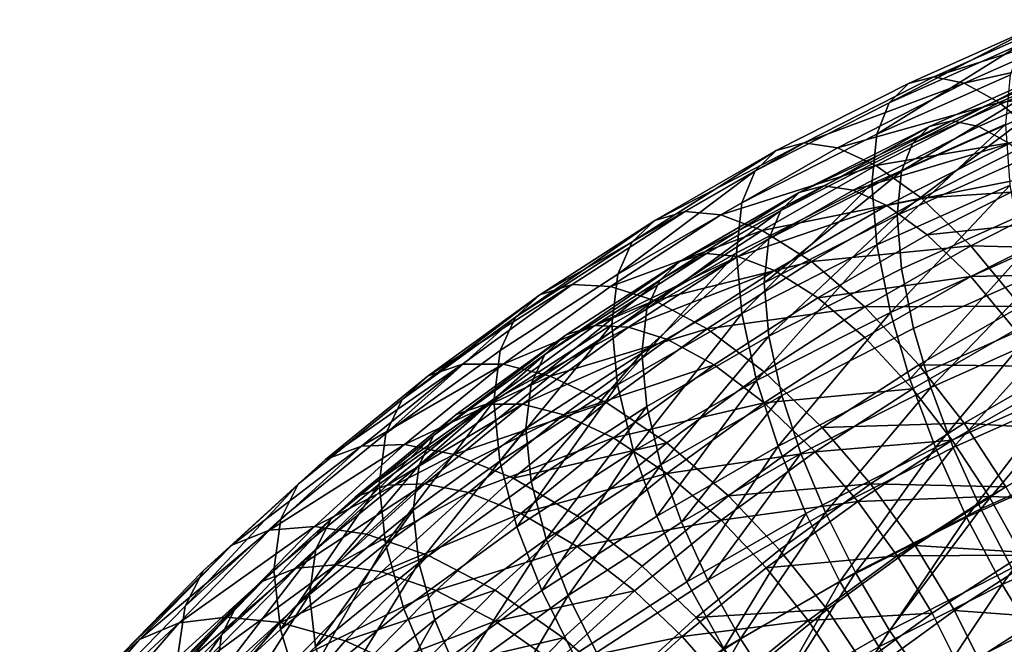
# Model space of a CAD drawing. Units: metres. Extents: x -8.8 to 2.4, y 0.2 to 5.1.
# Drawn here: x -1.5 to -1.4, y 1.2 to 1.2 of the extents above; entities that cross this region are included whole.
import ezdxf

# ---------------------------------------------------------------- set-up
doc = ezdxf.new("R2010")
doc.units = ezdxf.units.M
doc.linetypes.add('AUSGEZOGEN', pattern=[0])
doc.layers.add('Vorh. Geländer', color=254, linetype='AUSGEZOGEN', lineweight=13)

msp = doc.modelspace()

# ---------------------------------------------------------------- linework, layer by layer
at = {"layer": 'Vorh. Geländer', "color": 9, "linetype": 'AUSGEZOGEN', "lineweight": 25, "transparency": 33554687}
for points in [[(-1.40008, 1.203248, 1.065831), (-1.408251, 1.199602, 1.062772), (-1.409457, 1.198385, 1.067243)], [(-1.40008, 1.203248, 1.065831), (-1.409457, 1.198385, 1.067243), (-1.401174, 1.202081, 1.070344)], [(-1.39863, 1.203587, 1.061287), (-1.406652, 1.200008, 1.058284), (-1.408251, 1.199602, 1.062772), (-1.40008, 1.203248, 1.065831)], [(-1.396908, 1.203105, 1.056944), (-1.406652, 1.200008, 1.058284), (-1.39863, 1.203587, 1.061287)], [(-1.396908, 1.203105, 1.056944), (-1.404752, 1.199605, 1.054007), (-1.406652, 1.200008, 1.058284)], [(-1.394923, 1.20181, 1.052819), (-1.404752, 1.199605, 1.054007), (-1.396908, 1.203105, 1.056944)], [(-1.401174, 1.202081, 1.070344), (-1.409457, 1.198385, 1.067243), (-1.410221, 1.196419, 1.071499)], [(-1.401174, 1.202081, 1.070344), (-1.410221, 1.196419, 1.071499), (-1.401866, 1.200146, 1.074626)], [(-1.394923, 1.20181, 1.052819), (-1.402563, 1.198402, 1.049959), (-1.404752, 1.199605, 1.054007)], [(-1.392551, 1.199513, 1.048786), (-1.402563, 1.198402, 1.049959), (-1.394923, 1.20181, 1.052819)], [(-1.397611, 1.200796, 1.061701), (-1.405527, 1.197264, 1.058738), (-1.406937, 1.196906, 1.062695), (-1.398889, 1.200497, 1.065708)], [(-1.396092, 1.200371, 1.057871), (-1.403852, 1.196909, 1.054966), (-1.405527, 1.197264, 1.058738), (-1.397611, 1.200796, 1.061701)], [(-1.398889, 1.200497, 1.065708), (-1.406937, 1.196906, 1.062695), (-1.408001, 1.195833, 1.066638)], [(-1.398889, 1.200497, 1.065708), (-1.408001, 1.195833, 1.066638), (-1.399853, 1.199468, 1.069688)], [(-1.394341, 1.19923, 1.054233), (-1.401921, 1.195847, 1.051395), (-1.403852, 1.196909, 1.054966), (-1.396092, 1.200371, 1.057871)], [(-1.408251, 1.199602, 1.062772), (-1.416522, 1.195399, 1.059245), (-1.417841, 1.194124, 1.063667), (-1.409457, 1.198385, 1.067243)], [(-1.406652, 1.200008, 1.058284), (-1.414772, 1.195882, 1.054822), (-1.416522, 1.195399, 1.059245), (-1.408251, 1.199602, 1.062772)], [(-1.404752, 1.199605, 1.054007), (-1.414772, 1.195882, 1.054822), (-1.406652, 1.200008, 1.058284)], [(-1.404752, 1.199605, 1.054007), (-1.412693, 1.19557, 1.050621), (-1.414772, 1.195882, 1.054822)], [(-1.402563, 1.198402, 1.049959), (-1.412693, 1.19557, 1.050621), (-1.404752, 1.199605, 1.054007)], [(-1.401866, 1.200146, 1.074626), (-1.410221, 1.196419, 1.071499), (-1.410532, 1.193304, 1.075991), (-1.402149, 1.197044, 1.079129)], [(-1.399853, 1.199468, 1.069688), (-1.408001, 1.195833, 1.066638), (-1.408674, 1.194099, 1.070391)], [(-1.399853, 1.199468, 1.069688), (-1.408674, 1.194099, 1.070391), (-1.400464, 1.197762, 1.073465)], [(-1.392551, 1.199513, 1.048786), (-1.399948, 1.196213, 1.046017), (-1.402563, 1.198402, 1.049959)], [(-1.409457, 1.198385, 1.067243), (-1.417841, 1.194124, 1.063667), (-1.418677, 1.192121, 1.067893), (-1.410221, 1.196419, 1.071499)], [(-1.402563, 1.198402, 1.049959), (-1.410297, 1.194471, 1.046661), (-1.412693, 1.19557, 1.050621)], [(-1.399948, 1.196213, 1.046017), (-1.410297, 1.194471, 1.046661), (-1.402563, 1.198402, 1.049959)], [(-1.400464, 1.197762, 1.073465), (-1.408674, 1.194099, 1.070391), (-1.408949, 1.191352, 1.074353)], [(-1.400464, 1.197762, 1.073465), (-1.408949, 1.191352, 1.074353), (-1.400713, 1.195026, 1.077436)], [(-1.405527, 1.197264, 1.058738), (-1.413541, 1.193192, 1.05532), (-1.415084, 1.192766, 1.059221)], [(-1.405527, 1.197264, 1.058738), (-1.415084, 1.192766, 1.059221), (-1.406937, 1.196906, 1.062695)], [(-1.403852, 1.196909, 1.054966), (-1.411708, 1.192917, 1.051616), (-1.413541, 1.193192, 1.05532), (-1.405527, 1.197264, 1.058738)], [(-1.406937, 1.196906, 1.062695), (-1.415084, 1.192766, 1.059221), (-1.416248, 1.191642, 1.063121)], [(-1.406937, 1.196906, 1.062695), (-1.416248, 1.191642, 1.063121), (-1.408001, 1.195833, 1.066638)], [(-1.401921, 1.195847, 1.051395), (-1.411708, 1.192917, 1.051616), (-1.403852, 1.196909, 1.054966)], [(-1.402149, 1.197044, 1.079129), (-1.410532, 1.193304, 1.075991), (-1.410232, 1.1895, 1.079773)], [(-1.402149, 1.197044, 1.079129), (-1.410232, 1.1895, 1.079773), (-1.401877, 1.193228, 1.082901)], [(-1.414772, 1.195882, 1.054822), (-1.42223, 1.19159, 1.051221), (-1.424118, 1.191028, 1.055578)], [(-1.414772, 1.195882, 1.054822), (-1.424118, 1.191028, 1.055578), (-1.416522, 1.195399, 1.059245)], [(-1.412693, 1.19557, 1.050621), (-1.419986, 1.191373, 1.0471), (-1.42223, 1.19159, 1.051221), (-1.414772, 1.195882, 1.054822)], [(-1.410221, 1.196419, 1.071499), (-1.418677, 1.192121, 1.067893), (-1.419018, 1.188991, 1.072372), (-1.410532, 1.193304, 1.075991)], [(-1.399948, 1.196213, 1.046017), (-1.407435, 1.192409, 1.042824), (-1.410297, 1.194471, 1.046661)], [(-1.397129, 1.193103, 1.042665), (-1.407435, 1.192409, 1.042824), (-1.399948, 1.196213, 1.046017)], [(-1.416522, 1.195399, 1.059245), (-1.424118, 1.191028, 1.055578), (-1.425542, 1.189693, 1.059949)], [(-1.416522, 1.195399, 1.059245), (-1.425542, 1.189693, 1.059949), (-1.417841, 1.194124, 1.063667)], [(-1.410297, 1.194471, 1.046661), (-1.419986, 1.191373, 1.0471), (-1.412693, 1.19557, 1.050621)], [(-1.408001, 1.195833, 1.066638), (-1.416248, 1.191642, 1.063121), (-1.416985, 1.189875, 1.066847), (-1.408674, 1.194099, 1.070391)], [(-1.401921, 1.195847, 1.051395), (-1.409595, 1.191948, 1.048123), (-1.411708, 1.192917, 1.051616)], [(-1.399615, 1.193918, 1.047919), (-1.409595, 1.191948, 1.048123), (-1.401921, 1.195847, 1.051395)], [(-1.400713, 1.195026, 1.077436), (-1.408949, 1.191352, 1.074353), (-1.408685, 1.187998, 1.077688), (-1.400473, 1.191661, 1.080762)], [(-1.417841, 1.194124, 1.063667), (-1.425542, 1.189693, 1.059949), (-1.426444, 1.187652, 1.064142)], [(-1.417841, 1.194124, 1.063667), (-1.426444, 1.187652, 1.064142), (-1.418677, 1.192121, 1.067893)], [(-1.410297, 1.194471, 1.046661), (-1.4174, 1.190384, 1.043231), (-1.419986, 1.191373, 1.0471)], [(-1.407435, 1.192409, 1.042824), (-1.4174, 1.190384, 1.043231), (-1.410297, 1.194471, 1.046661)], [(-1.408674, 1.194099, 1.070391), (-1.416985, 1.189875, 1.066847), (-1.417286, 1.187115, 1.070798)], [(-1.408674, 1.194099, 1.070391), (-1.417286, 1.187115, 1.070798), (-1.408949, 1.191352, 1.074353)], [(-1.399615, 1.193918, 1.047919), (-1.407071, 1.190129, 1.04474), (-1.409595, 1.191948, 1.048123)], [(-1.397129, 1.191174, 1.044963), (-1.407071, 1.190129, 1.04474), (-1.399615, 1.193918, 1.047919)], [(-1.413541, 1.193192, 1.05532), (-1.420901, 1.188956, 1.051767), (-1.422566, 1.18846, 1.055609)], [(-1.413541, 1.193192, 1.05532), (-1.422566, 1.18846, 1.055609), (-1.415084, 1.192766, 1.059221)], [(-1.411708, 1.192917, 1.051616), (-1.418923, 1.188765, 1.048132), (-1.420901, 1.188956, 1.051767), (-1.413541, 1.193192, 1.05532)], [(-1.410532, 1.193304, 1.075991), (-1.419018, 1.188991, 1.072372), (-1.41869, 1.185202, 1.076166)], [(-1.409595, 1.191948, 1.048123), (-1.418923, 1.188765, 1.048132), (-1.411708, 1.192917, 1.051616)], [(-1.410532, 1.193304, 1.075991), (-1.41869, 1.185202, 1.076166), (-1.410232, 1.1895, 1.079773)], [(-1.401877, 1.193228, 1.082901), (-1.410232, 1.1895, 1.079773), (-1.409381, 1.185265, 1.082689)], [(-1.401877, 1.193228, 1.082901), (-1.409381, 1.185265, 1.082689), (-1.401105, 1.188957, 1.085787)], [(-1.397129, 1.193103, 1.042665), (-1.40435, 1.189433, 1.039585), (-1.407435, 1.192409, 1.042824)], [(-1.394257, 1.189181, 1.040144), (-1.40435, 1.189433, 1.039585), (-1.397129, 1.193103, 1.042665)], [(-1.415084, 1.192766, 1.059221), (-1.422566, 1.18846, 1.055609), (-1.423822, 1.187283, 1.059464)], [(-1.415084, 1.192766, 1.059221), (-1.423822, 1.187283, 1.059464), (-1.416248, 1.191642, 1.063121)], [(-1.407435, 1.192409, 1.042824), (-1.414312, 1.188452, 1.039504), (-1.4174, 1.190384, 1.043231)], [(-1.40435, 1.189433, 1.039585), (-1.414312, 1.188452, 1.039504), (-1.407435, 1.192409, 1.042824)], [(-1.42223, 1.19159, 1.051221), (-1.42931, 1.18701, 1.047378), (-1.43133, 1.186362, 1.051663)], [(-1.42223, 1.19159, 1.051221), (-1.43133, 1.186362, 1.051663), (-1.424118, 1.191028, 1.055578)], [(-1.419986, 1.191373, 1.0471), (-1.42691, 1.186894, 1.043341), (-1.42931, 1.18701, 1.047378), (-1.42223, 1.19159, 1.051221)], [(-1.418677, 1.192121, 1.067893), (-1.426444, 1.187652, 1.064142), (-1.426812, 1.184507, 1.068609), (-1.419018, 1.188991, 1.072372)], [(-1.416248, 1.191642, 1.063121), (-1.423822, 1.187283, 1.059464), (-1.424618, 1.185483, 1.063162)], [(-1.416248, 1.191642, 1.063121), (-1.424618, 1.185483, 1.063162), (-1.416985, 1.189875, 1.066847)], [(-1.409595, 1.191948, 1.048123), (-1.416642, 1.187893, 1.04472), (-1.418923, 1.188765, 1.048132)], [(-1.407071, 1.190129, 1.04474), (-1.413918, 1.186188, 1.041433), (-1.416642, 1.187893, 1.04472), (-1.409595, 1.191948, 1.048123)], [(-1.400473, 1.191661, 1.080762), (-1.408685, 1.187998, 1.077688), (-1.407934, 1.184262, 1.08026), (-1.399793, 1.187894, 1.083307)], [(-1.424118, 1.191028, 1.055578), (-1.43133, 1.186362, 1.051663), (-1.432853, 1.184963, 1.05598)], [(-1.424118, 1.191028, 1.055578), (-1.432853, 1.184963, 1.05598), (-1.425542, 1.189693, 1.059949)], [(-1.4174, 1.190384, 1.043231), (-1.42691, 1.186894, 1.043341), (-1.419986, 1.191373, 1.0471)], [(-1.408949, 1.191352, 1.074353), (-1.417286, 1.187115, 1.070798), (-1.416996, 1.183774, 1.074144)], [(-1.408949, 1.191352, 1.074353), (-1.416996, 1.183774, 1.074144), (-1.408685, 1.187998, 1.077688)], [(-1.397129, 1.191174, 1.044963), (-1.40435, 1.187504, 1.041883), (-1.407071, 1.190129, 1.04474)], [(-1.394596, 1.187716, 1.04274), (-1.40435, 1.187504, 1.041883), (-1.397129, 1.191174, 1.044963)], [(-1.4174, 1.190384, 1.043231), (-1.424145, 1.186021, 1.03957), (-1.42691, 1.186894, 1.043341)], [(-1.414312, 1.188452, 1.039504), (-1.424145, 1.186021, 1.03957), (-1.4174, 1.190384, 1.043231)], [(-1.425542, 1.189693, 1.059949), (-1.432853, 1.184963, 1.05598), (-1.433818, 1.182882, 1.06014), (-1.426444, 1.187652, 1.064142)], [(-1.416985, 1.189875, 1.066847), (-1.424618, 1.185483, 1.063162), (-1.424942, 1.182709, 1.067101)], [(-1.416985, 1.189875, 1.066847), (-1.424942, 1.182709, 1.067101), (-1.417286, 1.187115, 1.070798)], [(-1.40435, 1.187504, 1.041883), (-1.413918, 1.186188, 1.041433), (-1.407071, 1.190129, 1.04474)], [(-1.410232, 1.1895, 1.079773), (-1.41869, 1.185202, 1.076166), (-1.417758, 1.181007, 1.079117)], [(-1.410232, 1.1895, 1.079773), (-1.417758, 1.181007, 1.079117), (-1.409381, 1.185265, 1.082689)], [(-1.40435, 1.189433, 1.039585), (-1.410982, 1.185617, 1.036383), (-1.414312, 1.188452, 1.039504)], [(-1.401207, 1.185649, 1.037181), (-1.410982, 1.185617, 1.036383), (-1.40435, 1.189433, 1.039585)], [(-1.394257, 1.189181, 1.040144), (-1.401207, 1.185649, 1.037181), (-1.40435, 1.189433, 1.039585)], [(-1.422566, 1.18846, 1.055609), (-1.42967, 1.183865, 1.051753), (-1.431014, 1.182631, 1.05556)], [(-1.422566, 1.18846, 1.055609), (-1.431014, 1.182631, 1.05556), (-1.423822, 1.187283, 1.059464)], [(-1.420901, 1.188956, 1.051767), (-1.427889, 1.184436, 1.047974), (-1.42967, 1.183865, 1.051753), (-1.422566, 1.18846, 1.055609)], [(-1.418923, 1.188765, 1.048132), (-1.427889, 1.184436, 1.047974), (-1.420901, 1.188956, 1.051767)], [(-1.418923, 1.188765, 1.048132), (-1.425773, 1.184334, 1.044414), (-1.427889, 1.184436, 1.047974)], [(-1.419018, 1.188991, 1.072372), (-1.426812, 1.184507, 1.068609), (-1.426458, 1.180732, 1.072416)], [(-1.419018, 1.188991, 1.072372), (-1.426458, 1.180732, 1.072416), (-1.41869, 1.185202, 1.076166)], [(-1.416642, 1.187893, 1.04472), (-1.425773, 1.184334, 1.044414), (-1.418923, 1.188765, 1.048132)], [(-1.401105, 1.188957, 1.085787), (-1.409381, 1.185265, 1.082689), (-1.408153, 1.181083, 1.084596)], [(-1.401105, 1.188957, 1.085787), (-1.408153, 1.181083, 1.084596), (-1.399991, 1.184725, 1.087652)], [(-1.416642, 1.187893, 1.04472), (-1.423334, 1.183564, 1.041089), (-1.425773, 1.184334, 1.044414)], [(-1.414312, 1.188452, 1.039504), (-1.42084, 1.184228, 1.03596), (-1.424145, 1.186021, 1.03957)], [(-1.413918, 1.186188, 1.041433), (-1.42042, 1.181983, 1.037904), (-1.423334, 1.183564, 1.041089), (-1.416642, 1.187893, 1.04472)], [(-1.410982, 1.185617, 1.036383), (-1.42084, 1.184228, 1.03596), (-1.414312, 1.188452, 1.039504)], [(-1.408685, 1.187998, 1.077688), (-1.416996, 1.183774, 1.074144), (-1.416175, 1.180074, 1.076746), (-1.407934, 1.184262, 1.08026)], [(-1.399793, 1.187894, 1.083307), (-1.407934, 1.184262, 1.08026), (-1.406851, 1.180575, 1.081942)], [(-1.399793, 1.187894, 1.083307), (-1.406851, 1.180575, 1.081942), (-1.398811, 1.184162, 1.084952)], [(-1.426444, 1.187652, 1.064142), (-1.433818, 1.182882, 1.06014), (-1.434212, 1.17972, 1.064592), (-1.426812, 1.184507, 1.068609)], [(-1.423822, 1.187283, 1.059464), (-1.431014, 1.182631, 1.05556), (-1.431865, 1.180795, 1.059228)], [(-1.423822, 1.187283, 1.059464), (-1.431865, 1.180795, 1.059228), (-1.424618, 1.185483, 1.063162)], [(-1.40435, 1.187504, 1.041883), (-1.410982, 1.183688, 1.038681), (-1.413918, 1.186188, 1.041433)], [(-1.401578, 1.184168, 1.039763), (-1.407991, 1.180478, 1.036667), (-1.410982, 1.183688, 1.038681), (-1.40435, 1.187504, 1.041883)], [(-1.394596, 1.187716, 1.04274), (-1.401578, 1.184168, 1.039763), (-1.40435, 1.187504, 1.041883)], [(-1.42931, 1.18701, 1.047378), (-1.436173, 1.182027, 1.043196), (-1.43832, 1.181286, 1.047403)], [(-1.42931, 1.18701, 1.047378), (-1.43832, 1.181286, 1.047403), (-1.43133, 1.186362, 1.051663)], [(-1.42691, 1.186894, 1.043341), (-1.433621, 1.182021, 1.039252), (-1.436173, 1.182027, 1.043196), (-1.42931, 1.18701, 1.047378)], [(-1.424145, 1.186021, 1.03957), (-1.433621, 1.182021, 1.039252), (-1.42691, 1.186894, 1.043341)], [(-1.417286, 1.187115, 1.070798), (-1.424942, 1.182709, 1.067101), (-1.42463, 1.179381, 1.070458), (-1.416996, 1.183774, 1.074144)], [(-1.43133, 1.186362, 1.051663), (-1.43832, 1.181286, 1.047403), (-1.43994, 1.179817, 1.051662)], [(-1.43133, 1.186362, 1.051663), (-1.43994, 1.179817, 1.051662), (-1.432853, 1.184963, 1.05598)], [(-1.424145, 1.186021, 1.03957), (-1.430681, 1.181275, 1.035588), (-1.433621, 1.182021, 1.039252)], [(-1.42084, 1.184228, 1.03596), (-1.430681, 1.181275, 1.035588), (-1.424145, 1.186021, 1.03957)], [(-1.410982, 1.183688, 1.038681), (-1.417279, 1.179615, 1.035263), (-1.42042, 1.181983, 1.037904), (-1.413918, 1.186188, 1.041433)], [(-1.424618, 1.185483, 1.063162), (-1.431865, 1.180795, 1.059228), (-1.432212, 1.178007, 1.063155), (-1.424942, 1.182709, 1.067101)], [(-1.410982, 1.185617, 1.036383), (-1.417279, 1.181543, 1.032965), (-1.42084, 1.184228, 1.03596)], [(-1.40759, 1.181976, 1.034099), (-1.41365, 1.178056, 1.030809), (-1.417279, 1.181543, 1.032965), (-1.410982, 1.185617, 1.036383)], [(-1.401207, 1.185649, 1.037181), (-1.40759, 1.181976, 1.034099), (-1.410982, 1.185617, 1.036383)], [(-1.398594, 1.181889, 1.035915), (-1.40759, 1.181976, 1.034099), (-1.401207, 1.185649, 1.037181)], [(-1.432853, 1.184963, 1.05598), (-1.43994, 1.179817, 1.051662), (-1.440966, 1.177691, 1.055785)], [(-1.432853, 1.184963, 1.05598), (-1.440966, 1.177691, 1.055785), (-1.433818, 1.182882, 1.06014)], [(-1.41869, 1.185202, 1.076166), (-1.426458, 1.180732, 1.072416), (-1.425452, 1.17658, 1.075401)], [(-1.41869, 1.185202, 1.076166), (-1.425452, 1.17658, 1.075401), (-1.417758, 1.181007, 1.079117)], [(-1.409381, 1.185265, 1.082689), (-1.417758, 1.181007, 1.079117), (-1.416414, 1.176885, 1.081073)], [(-1.409381, 1.185265, 1.082689), (-1.416414, 1.176885, 1.081073), (-1.408153, 1.181083, 1.084596)], [(-1.427889, 1.184436, 1.047974), (-1.434662, 1.179518, 1.043847), (-1.436556, 1.178865, 1.047557), (-1.42967, 1.183865, 1.051753)], [(-1.425773, 1.184334, 1.044414), (-1.434662, 1.179518, 1.043847), (-1.427889, 1.184436, 1.047974)], [(-1.425773, 1.184334, 1.044414), (-1.432412, 1.179513, 1.040368), (-1.434662, 1.179518, 1.043847)], [(-1.426812, 1.184507, 1.068609), (-1.434212, 1.17972, 1.064592), (-1.433833, 1.175961, 1.068412)], [(-1.426812, 1.184507, 1.068609), (-1.433833, 1.175961, 1.068412), (-1.426458, 1.180732, 1.072416)], [(-1.423334, 1.183564, 1.041089), (-1.432412, 1.179513, 1.040368), (-1.425773, 1.184334, 1.044414)], [(-1.42084, 1.184228, 1.03596), (-1.427168, 1.179633, 1.032104), (-1.430681, 1.181275, 1.035588)], [(-1.417279, 1.181543, 1.032965), (-1.423382, 1.177111, 1.029246), (-1.427168, 1.179633, 1.032104), (-1.42084, 1.184228, 1.03596)], [(-1.407934, 1.184262, 1.08026), (-1.416175, 1.180074, 1.076746), (-1.414989, 1.176439, 1.078471), (-1.406851, 1.180575, 1.081942)], [(-1.399991, 1.184725, 1.087652), (-1.408153, 1.181083, 1.084596), (-1.40656, 1.176806, 1.085706)], [(-1.399274, 1.180852, 1.038647), (-1.405504, 1.177267, 1.035639), (-1.407991, 1.180478, 1.036667), (-1.401578, 1.184168, 1.039763)], [(-1.398811, 1.184162, 1.084952), (-1.406851, 1.180575, 1.081942), (-1.405446, 1.176802, 1.082921)], [(-1.399991, 1.184725, 1.087652), (-1.40656, 1.176806, 1.085706), (-1.398547, 1.180381, 1.088706)], [(-1.398811, 1.184162, 1.084952), (-1.405446, 1.176802, 1.082921), (-1.397537, 1.180331, 1.085882)], [(-1.42967, 1.183865, 1.051753), (-1.436556, 1.178865, 1.047557), (-1.437984, 1.177569, 1.051313)], [(-1.42967, 1.183865, 1.051753), (-1.437984, 1.177569, 1.051313), (-1.431014, 1.182631, 1.05556)], [(-1.423334, 1.183564, 1.041089), (-1.429819, 1.178855, 1.037137), (-1.432412, 1.179513, 1.040368)], [(-1.42042, 1.181983, 1.037904), (-1.429819, 1.178855, 1.037137), (-1.423334, 1.183564, 1.041089)], [(-1.416996, 1.183774, 1.074144), (-1.42463, 1.179381, 1.070458), (-1.423743, 1.175719, 1.073091)], [(-1.416996, 1.183774, 1.074144), (-1.423743, 1.175719, 1.073091), (-1.416175, 1.180074, 1.076746)], [(-1.407991, 1.180478, 1.036667), (-1.417279, 1.179615, 1.035263), (-1.410982, 1.183688, 1.038681)], [(-1.433818, 1.182882, 1.06014), (-1.440966, 1.177691, 1.055785), (-1.441384, 1.174511, 1.060222), (-1.434212, 1.17972, 1.064592)], [(-1.431014, 1.182631, 1.05556), (-1.437984, 1.177569, 1.051313), (-1.438889, 1.175695, 1.054948)], [(-1.431014, 1.182631, 1.05556), (-1.438889, 1.175695, 1.054948), (-1.431865, 1.180795, 1.059228)], [(-1.424942, 1.182709, 1.067101), (-1.432212, 1.178007, 1.063155), (-1.431878, 1.174692, 1.066524)], [(-1.424942, 1.182709, 1.067101), (-1.431878, 1.174692, 1.066524), (-1.42463, 1.179381, 1.070458)], [(-1.436173, 1.182027, 1.043196), (-1.442482, 1.176888, 1.038885), (-1.444747, 1.176053, 1.043012)], [(-1.436173, 1.182027, 1.043196), (-1.444747, 1.176053, 1.043012), (-1.43832, 1.181286, 1.047403)], [(-1.433621, 1.182021, 1.039252), (-1.442482, 1.176888, 1.038885), (-1.436173, 1.182027, 1.043196)], [(-1.433621, 1.182021, 1.039252), (-1.439792, 1.176996, 1.035036), (-1.442482, 1.176888, 1.038885)], [(-1.430681, 1.181275, 1.035588), (-1.439792, 1.176996, 1.035036), (-1.433621, 1.182021, 1.039252)], [(-1.42042, 1.181983, 1.037904), (-1.426721, 1.177407, 1.034065), (-1.429819, 1.178855, 1.037137)], [(-1.417279, 1.179615, 1.035263), (-1.426721, 1.177407, 1.034065), (-1.42042, 1.181983, 1.037904)], [(-1.40477, 1.178335, 1.032933), (-1.41365, 1.178056, 1.030809), (-1.40759, 1.181976, 1.034099)], [(-1.398594, 1.181889, 1.035915), (-1.40477, 1.178335, 1.032933), (-1.40759, 1.181976, 1.034099)], [(-1.396165, 1.177789, 1.035458), (-1.40477, 1.178335, 1.032933), (-1.398594, 1.181889, 1.035915)], [(-1.43832, 1.181286, 1.047403), (-1.444747, 1.176053, 1.043012), (-1.446455, 1.174512, 1.04721), (-1.43994, 1.179817, 1.051662)], [(-1.430681, 1.181275, 1.035588), (-1.436691, 1.176381, 1.031481), (-1.439792, 1.176996, 1.035036)], [(-1.427168, 1.179633, 1.032104), (-1.436691, 1.176381, 1.031481), (-1.430681, 1.181275, 1.035588)], [(-1.41365, 1.178056, 1.030809), (-1.419524, 1.17379, 1.02723), (-1.423382, 1.177111, 1.029246), (-1.417279, 1.181543, 1.032965)], [(-1.408153, 1.181083, 1.084596), (-1.416414, 1.176885, 1.081073), (-1.414672, 1.172684, 1.082247), (-1.40656, 1.176806, 1.085706)], [(-1.431865, 1.180795, 1.059228), (-1.438889, 1.175695, 1.054948), (-1.439258, 1.17289, 1.058862), (-1.432212, 1.178007, 1.063155)], [(-1.426458, 1.180732, 1.072416), (-1.433833, 1.175961, 1.068412), (-1.432758, 1.171854, 1.071436)], [(-1.426458, 1.180732, 1.072416), (-1.432758, 1.171854, 1.071436), (-1.425452, 1.17658, 1.075401)], [(-1.417758, 1.181007, 1.079117), (-1.425452, 1.17658, 1.075401), (-1.424002, 1.172519, 1.07741)], [(-1.417758, 1.181007, 1.079117), (-1.424002, 1.172519, 1.07741), (-1.416414, 1.176885, 1.081073)], [(-1.407991, 1.180478, 1.036667), (-1.414079, 1.176539, 1.033362), (-1.417279, 1.179615, 1.035263)], [(-1.406851, 1.180575, 1.081942), (-1.414989, 1.176439, 1.078471), (-1.413452, 1.172734, 1.079507)], [(-1.405504, 1.177267, 1.035639), (-1.414079, 1.176539, 1.033362), (-1.407991, 1.180478, 1.036667)], [(-1.406851, 1.180575, 1.081942), (-1.413452, 1.172734, 1.079507), (-1.405446, 1.176802, 1.082921)], [(-1.397132, 1.177236, 1.038244), (-1.403192, 1.173749, 1.035318), (-1.405504, 1.177267, 1.035639), (-1.399274, 1.180852, 1.038647)], [(-1.416175, 1.180074, 1.076746), (-1.423743, 1.175719, 1.073091), (-1.422464, 1.172137, 1.074862)], [(-1.416175, 1.180074, 1.076746), (-1.422464, 1.172137, 1.074862), (-1.414989, 1.176439, 1.078471)], [(-1.398547, 1.180381, 1.088706), (-1.40656, 1.176806, 1.085706), (-1.404609, 1.172451, 1.086008)], [(-1.397537, 1.180331, 1.085882), (-1.405446, 1.176802, 1.082921), (-1.403725, 1.172962, 1.083187)], [(-1.398547, 1.180381, 1.088706), (-1.404609, 1.172451, 1.086008), (-1.396778, 1.175945, 1.088939)], [(-1.397537, 1.180331, 1.085882), (-1.403725, 1.172962, 1.083187), (-1.395976, 1.176419, 1.086087)], [(-1.43994, 1.179817, 1.051662), (-1.446455, 1.174512, 1.04721), (-1.447537, 1.17234, 1.051294), (-1.440966, 1.177691, 1.055785)], [(-1.434662, 1.179518, 1.043847), (-1.440889, 1.174447, 1.039591), (-1.442886, 1.17371, 1.043231)], [(-1.434662, 1.179518, 1.043847), (-1.442886, 1.17371, 1.043231), (-1.436556, 1.178865, 1.047557)], [(-1.434212, 1.17972, 1.064592), (-1.441384, 1.174511, 1.060222), (-1.440981, 1.170771, 1.064057)], [(-1.434212, 1.17972, 1.064592), (-1.440981, 1.170771, 1.064057), (-1.433833, 1.175961, 1.068412)], [(-1.432412, 1.179513, 1.040368), (-1.440889, 1.174447, 1.039591), (-1.434662, 1.179518, 1.043847)], [(-1.432412, 1.179513, 1.040368), (-1.438516, 1.174542, 1.036197), (-1.440889, 1.174447, 1.039591)], [(-1.429819, 1.178855, 1.037137), (-1.438516, 1.174542, 1.036197), (-1.432412, 1.179513, 1.040368)], [(-1.427168, 1.179633, 1.032104), (-1.432986, 1.174895, 1.028129), (-1.436691, 1.176381, 1.031481)], [(-1.423382, 1.177111, 1.029246), (-1.432986, 1.174895, 1.028129), (-1.427168, 1.179633, 1.032104)], [(-1.42463, 1.179381, 1.070458), (-1.431878, 1.174692, 1.066524), (-1.430929, 1.17107, 1.069191)], [(-1.42463, 1.179381, 1.070458), (-1.430929, 1.17107, 1.069191), (-1.423743, 1.175719, 1.073091)], [(-1.417279, 1.179615, 1.035263), (-1.423382, 1.175183, 1.031545), (-1.426721, 1.177407, 1.034065)], [(-1.414079, 1.176539, 1.033362), (-1.423382, 1.175183, 1.031545), (-1.417279, 1.179615, 1.035263)], [(-1.436556, 1.178865, 1.047557), (-1.442886, 1.17371, 1.043231), (-1.444393, 1.172351, 1.046934), (-1.437984, 1.177569, 1.051313)], [(-1.429819, 1.178855, 1.037137), (-1.435782, 1.173999, 1.033062), (-1.438516, 1.174542, 1.036197)], [(-1.426721, 1.177407, 1.034065), (-1.435782, 1.173999, 1.033062), (-1.429819, 1.178855, 1.037137)], [(-1.432212, 1.178007, 1.063155), (-1.439258, 1.17289, 1.058862), (-1.438903, 1.169591, 1.062243)], [(-1.432212, 1.178007, 1.063155), (-1.438903, 1.169591, 1.062243), (-1.431878, 1.174692, 1.066524)], [(-1.410634, 1.174542, 1.02975), (-1.419524, 1.17379, 1.02723), (-1.41365, 1.178056, 1.030809)], [(-1.40477, 1.178335, 1.032933), (-1.410634, 1.174542, 1.02975), (-1.41365, 1.178056, 1.030809)], [(-1.402149, 1.174346, 1.032569), (-1.410634, 1.174542, 1.02975), (-1.40477, 1.178335, 1.032933)], [(-1.396165, 1.177789, 1.035458), (-1.402149, 1.174346, 1.032569), (-1.40477, 1.178335, 1.032933)], [(-1.440966, 1.177691, 1.055785), (-1.447537, 1.17234, 1.051294), (-1.447978, 1.169141, 1.055716), (-1.441384, 1.174511, 1.060222)], [(-1.437984, 1.177569, 1.051313), (-1.444393, 1.172351, 1.046934), (-1.445347, 1.170436, 1.050536)], [(-1.437984, 1.177569, 1.051313), (-1.445347, 1.170436, 1.050536), (-1.438889, 1.175695, 1.054948)], [(-1.426721, 1.177407, 1.034065), (-1.432515, 1.172689, 1.030106), (-1.435782, 1.173999, 1.033062)], [(-1.423382, 1.175183, 1.031545), (-1.432515, 1.172689, 1.030106), (-1.426721, 1.177407, 1.034065)], [(-1.442482, 1.176888, 1.038885), (-1.448246, 1.171637, 1.034478), (-1.450618, 1.170704, 1.038524)], [(-1.442482, 1.176888, 1.038885), (-1.450618, 1.170704, 1.038524), (-1.444747, 1.176053, 1.043012)], [(-1.439792, 1.176996, 1.035036), (-1.445428, 1.171861, 1.030727), (-1.448246, 1.171637, 1.034478)], [(-1.439792, 1.176996, 1.035036), (-1.448246, 1.171637, 1.034478), (-1.442482, 1.176888, 1.038885)], [(-1.436691, 1.176381, 1.031481), (-1.445428, 1.171861, 1.030727), (-1.439792, 1.176996, 1.035036)], [(-1.423382, 1.177111, 1.029246), (-1.428994, 1.172542, 1.025412), (-1.432986, 1.174895, 1.028129)], [(-1.419524, 1.17379, 1.02723), (-1.424925, 1.169392, 1.02354), (-1.428994, 1.172542, 1.025412), (-1.423382, 1.177111, 1.029246)], [(-1.416414, 1.176885, 1.081073), (-1.424002, 1.172519, 1.07741), (-1.422121, 1.168397, 1.07865)], [(-1.416414, 1.176885, 1.081073), (-1.422121, 1.168397, 1.07865), (-1.414672, 1.172684, 1.082247)], [(-1.40656, 1.176806, 1.085706), (-1.414672, 1.172684, 1.082247), (-1.412536, 1.168423, 1.082627)], [(-1.405504, 1.177267, 1.035639), (-1.411419, 1.17344, 1.032428), (-1.414079, 1.176539, 1.033362)], [(-1.405446, 1.176802, 1.082921), (-1.413452, 1.172734, 1.079507), (-1.411569, 1.168976, 1.079842)], [(-1.40656, 1.176806, 1.085706), (-1.412536, 1.168423, 1.082627), (-1.404609, 1.172451, 1.086008)], [(-1.405446, 1.176802, 1.082921), (-1.411569, 1.168976, 1.079842), (-1.403725, 1.172962, 1.083187)], [(-1.403192, 1.173749, 1.035318), (-1.411419, 1.17344, 1.032428), (-1.405504, 1.177267, 1.035639)], [(-1.395248, 1.173478, 1.038579), (-1.403192, 1.173749, 1.035318), (-1.397132, 1.177236, 1.038244)], [(-1.436691, 1.176381, 1.031481), (-1.442181, 1.171379, 1.027284), (-1.445428, 1.171861, 1.030727)], [(-1.432986, 1.174895, 1.028129), (-1.438301, 1.170053, 1.024066), (-1.442181, 1.171379, 1.027284), (-1.436691, 1.176381, 1.031481)], [(-1.425452, 1.17658, 1.075401), (-1.432758, 1.171854, 1.071436), (-1.431206, 1.167859, 1.073499)], [(-1.425452, 1.17658, 1.075401), (-1.431206, 1.167859, 1.073499), (-1.424002, 1.172519, 1.07741)], [(-1.414079, 1.176539, 1.033362), (-1.41998, 1.172254, 1.029766), (-1.423382, 1.175183, 1.031545)], [(-1.414989, 1.176439, 1.078471), (-1.422464, 1.172137, 1.074862), (-1.420806, 1.168502, 1.075956)], [(-1.414989, 1.176439, 1.078471), (-1.420806, 1.168502, 1.075956), (-1.413452, 1.172734, 1.079507)], [(-1.411419, 1.17344, 1.032428), (-1.41998, 1.172254, 1.029766), (-1.414079, 1.176539, 1.033362)], [(-1.395976, 1.176419, 1.086087), (-1.403725, 1.172962, 1.083187), (-1.401768, 1.169252, 1.082705)], [(-1.444747, 1.176053, 1.043012), (-1.450618, 1.170704, 1.038524), (-1.452407, 1.16909, 1.042661), (-1.446455, 1.174512, 1.04721)], [(-1.438889, 1.175695, 1.054948), (-1.445347, 1.170436, 1.050536), (-1.445736, 1.167615, 1.054435)], [(-1.438889, 1.175695, 1.054948), (-1.445736, 1.167615, 1.054435), (-1.439258, 1.17289, 1.058862)], [(-1.433833, 1.175961, 1.068412), (-1.440981, 1.170771, 1.064057), (-1.439838, 1.166713, 1.067122), (-1.432758, 1.171854, 1.071436)], [(-1.423743, 1.175719, 1.073091), (-1.430929, 1.17107, 1.069191), (-1.429561, 1.167547, 1.07101)], [(-1.423743, 1.175719, 1.073091), (-1.429561, 1.167547, 1.07101), (-1.422464, 1.172137, 1.074862)], [(-1.396778, 1.175945, 1.088939), (-1.404609, 1.172451, 1.086008), (-1.402389, 1.168245, 1.085461)], [(-1.396778, 1.175945, 1.088939), (-1.402389, 1.168245, 1.085461), (-1.394765, 1.171646, 1.088316)], [(-1.428994, 1.172542, 1.025412), (-1.434119, 1.167872, 1.021494), (-1.438301, 1.170053, 1.024066), (-1.432986, 1.174895, 1.028129)], [(-1.423382, 1.175183, 1.031545), (-1.428994, 1.170613, 1.02771), (-1.432515, 1.172689, 1.030106)], [(-1.41998, 1.172254, 1.029766), (-1.428994, 1.170613, 1.02771), (-1.423382, 1.175183, 1.031545)], [(-1.446455, 1.174512, 1.04721), (-1.452407, 1.16909, 1.042661), (-1.45354, 1.166871, 1.046705)], [(-1.446455, 1.174512, 1.04721), (-1.45354, 1.166871, 1.046705), (-1.447537, 1.17234, 1.051294)], [(-1.440889, 1.174447, 1.039591), (-1.446578, 1.169264, 1.035243), (-1.448669, 1.168441, 1.038811), (-1.442886, 1.17371, 1.043231)], [(-1.441384, 1.174511, 1.060222), (-1.447978, 1.169141, 1.055716), (-1.447554, 1.165419, 1.059566)], [(-1.441384, 1.174511, 1.060222), (-1.447554, 1.165419, 1.059566), (-1.440981, 1.170771, 1.064057)], [(-1.438516, 1.174542, 1.036197), (-1.444093, 1.169461, 1.031934), (-1.446578, 1.169264, 1.035243)], [(-1.438516, 1.174542, 1.036197), (-1.446578, 1.169264, 1.035243), (-1.440889, 1.174447, 1.039591)], [(-1.435782, 1.173999, 1.033062), (-1.444093, 1.169461, 1.031934), (-1.438516, 1.174542, 1.036197)], [(-1.431878, 1.174692, 1.066524), (-1.438903, 1.169591, 1.062243), (-1.437894, 1.166013, 1.064947), (-1.430929, 1.17107, 1.069191)], [(-1.410634, 1.174542, 1.02975), (-1.416318, 1.170415, 1.026287), (-1.419524, 1.17379, 1.02723)], [(-1.40783, 1.170671, 1.029485), (-1.413336, 1.166672, 1.02613), (-1.416318, 1.170415, 1.026287), (-1.410634, 1.174542, 1.02975)], [(-1.402149, 1.174346, 1.032569), (-1.40783, 1.170671, 1.029485), (-1.410634, 1.174542, 1.02975)], [(-1.399843, 1.170182, 1.033031), (-1.40783, 1.170671, 1.029485), (-1.402149, 1.174346, 1.032569)], [(-1.442886, 1.17371, 1.043231), (-1.448669, 1.168441, 1.038811), (-1.450247, 1.167017, 1.042459), (-1.444393, 1.172351, 1.046934)], [(-1.435782, 1.173999, 1.033062), (-1.441229, 1.169037, 1.028898), (-1.444093, 1.169461, 1.031934)], [(-1.432515, 1.172689, 1.030106), (-1.441229, 1.169037, 1.028898), (-1.435782, 1.173999, 1.033062)], [(-1.416318, 1.170415, 1.026287), (-1.421543, 1.166159, 1.022716), (-1.424925, 1.169392, 1.02354), (-1.419524, 1.17379, 1.02723)], [(-1.403192, 1.173749, 1.035318), (-1.408946, 1.170027, 1.032195), (-1.411419, 1.17344, 1.032428)], [(-1.401159, 1.170077, 1.035725), (-1.408946, 1.170027, 1.032195), (-1.403192, 1.173749, 1.035318)], [(-1.395248, 1.173478, 1.038579), (-1.401159, 1.170077, 1.035725), (-1.403192, 1.173749, 1.035318)], [(-1.411419, 1.17344, 1.032428), (-1.417152, 1.169277, 1.028935), (-1.41998, 1.172254, 1.029766)], [(-1.408946, 1.170027, 1.032195), (-1.417152, 1.169277, 1.028935), (-1.411419, 1.17344, 1.032428)], [(-1.439258, 1.17289, 1.058862), (-1.445736, 1.167615, 1.054435), (-1.445361, 1.164332, 1.05783)], [(-1.439258, 1.17289, 1.058862), (-1.445361, 1.164332, 1.05783), (-1.438903, 1.169591, 1.062243)], [(-1.432515, 1.172689, 1.030106), (-1.437807, 1.167867, 1.02606), (-1.441229, 1.169037, 1.028898)], [(-1.428994, 1.170613, 1.02771), (-1.437807, 1.167867, 1.02606), (-1.432515, 1.172689, 1.030106)], [(-1.424925, 1.169392, 1.02354), (-1.429858, 1.164898, 1.019768), (-1.434119, 1.167872, 1.021494), (-1.428994, 1.172542, 1.025412)], [(-1.424002, 1.172519, 1.07741), (-1.431206, 1.167859, 1.073499), (-1.429194, 1.163822, 1.074811), (-1.422121, 1.168397, 1.07865)], [(-1.414672, 1.172684, 1.082247), (-1.422121, 1.168397, 1.07865), (-1.419816, 1.164233, 1.079112)], [(-1.413452, 1.172734, 1.079507), (-1.420806, 1.168502, 1.075956), (-1.418773, 1.164831, 1.076363)], [(-1.414672, 1.172684, 1.082247), (-1.419816, 1.164233, 1.079112), (-1.412536, 1.168423, 1.082627)], [(-1.413452, 1.172734, 1.079507), (-1.418773, 1.164831, 1.076363), (-1.411569, 1.168976, 1.079842)], [(-1.404609, 1.172451, 1.086008), (-1.412536, 1.168423, 1.082627), (-1.410106, 1.164323, 1.08217)], [(-1.403725, 1.172962, 1.083187), (-1.411569, 1.168976, 1.079842), (-1.409426, 1.16536, 1.079439)], [(-1.404609, 1.172451, 1.086008), (-1.410106, 1.164323, 1.08217), (-1.402389, 1.168245, 1.085461)], [(-1.403725, 1.172962, 1.083187), (-1.409426, 1.16536, 1.079439), (-1.401768, 1.169252, 1.082705)], [(-1.447537, 1.17234, 1.051294), (-1.45354, 1.166871, 1.046705), (-1.454002, 1.163654, 1.051111), (-1.447978, 1.169141, 1.055716)], [(-1.445428, 1.171861, 1.030727), (-1.450966, 1.166195, 1.025972), (-1.453909, 1.165843, 1.029617)], [(-1.445428, 1.171861, 1.030727), (-1.453909, 1.165843, 1.029617), (-1.448246, 1.171637, 1.034478)], [(-1.444393, 1.172351, 1.046934), (-1.450247, 1.167017, 1.042459), (-1.451246, 1.165061, 1.046026)], [(-1.444393, 1.172351, 1.046934), (-1.451246, 1.165061, 1.046026), (-1.445347, 1.170436, 1.050536)], [(-1.442181, 1.171379, 1.027284), (-1.447575, 1.165861, 1.022654), (-1.450966, 1.166195, 1.025972), (-1.445428, 1.171861, 1.030727)], [(-1.432758, 1.171854, 1.071436), (-1.439838, 1.166713, 1.067122), (-1.438188, 1.162788, 1.069245), (-1.431206, 1.167859, 1.073499)], [(-1.422464, 1.172137, 1.074862), (-1.429561, 1.167547, 1.07101), (-1.427787, 1.163986, 1.072167), (-1.420806, 1.168502, 1.075956)], [(-1.41998, 1.172254, 1.029766), (-1.425405, 1.167836, 1.026059), (-1.428994, 1.170613, 1.02771)], [(-1.417152, 1.169277, 1.028935), (-1.422423, 1.164985, 1.025333), (-1.425405, 1.167836, 1.026059), (-1.41998, 1.172254, 1.029766)], [(-1.448246, 1.171637, 1.034478), (-1.453909, 1.165843, 1.029617), (-1.456386, 1.164802, 1.033572)], [(-1.448246, 1.171637, 1.034478), (-1.456386, 1.164802, 1.033572), (-1.450618, 1.170704, 1.038524)], [(-1.438301, 1.170053, 1.024066), (-1.447575, 1.165861, 1.022654), (-1.442181, 1.171379, 1.027284)], [(-1.394765, 1.171646, 1.088316), (-1.402389, 1.168245, 1.085461), (-1.400001, 1.16437, 1.0841)], [(-1.450618, 1.170704, 1.038524), (-1.456386, 1.164802, 1.033572), (-1.458255, 1.163107, 1.037641)], [(-1.450618, 1.170704, 1.038524), (-1.458255, 1.163107, 1.037641), (-1.452407, 1.16909, 1.042661)], [(-1.440981, 1.170771, 1.064057), (-1.447554, 1.165419, 1.059566), (-1.446348, 1.161412, 1.062674)], [(-1.440981, 1.170771, 1.064057), (-1.446348, 1.161412, 1.062674), (-1.439838, 1.166713, 1.067122)], [(-1.430929, 1.17107, 1.069191), (-1.437894, 1.166013, 1.064947), (-1.436439, 1.162551, 1.066819)], [(-1.428994, 1.170613, 1.02771), (-1.434119, 1.165944, 1.023792), (-1.437807, 1.167867, 1.02606)], [(-1.430929, 1.17107, 1.069191), (-1.436439, 1.162551, 1.066819), (-1.429561, 1.167547, 1.07101)], [(-1.425405, 1.167836, 1.026059), (-1.434119, 1.165944, 1.023792), (-1.428994, 1.170613, 1.02771)], [(-1.405364, 1.166611, 1.030034), (-1.410715, 1.162726, 1.026774), (-1.413336, 1.166672, 1.02613), (-1.40783, 1.170671, 1.029485)], [(-1.399843, 1.170182, 1.033031), (-1.405364, 1.166611, 1.030034), (-1.40783, 1.170671, 1.029485)], [(-1.445347, 1.170436, 1.050536), (-1.451246, 1.165061, 1.046026), (-1.451653, 1.162224, 1.049911)], [(-1.445347, 1.170436, 1.050536), (-1.451653, 1.162224, 1.049911), (-1.445736, 1.167615, 1.054435)], [(-1.438301, 1.170053, 1.024066), (-1.443523, 1.164711, 1.019583), (-1.447575, 1.165861, 1.022654)], [(-1.434119, 1.167872, 1.021494), (-1.443523, 1.164711, 1.019583), (-1.438301, 1.170053, 1.024066)], [(-1.413336, 1.166672, 1.02613), (-1.421543, 1.166159, 1.022716), (-1.416318, 1.170415, 1.026287)], [(-1.408946, 1.170027, 1.032195), (-1.414523, 1.165977, 1.028796), (-1.417152, 1.169277, 1.028935)], [(-1.406771, 1.166446, 1.032678), (-1.414523, 1.165977, 1.028796), (-1.408946, 1.170027, 1.032195)], [(-1.401159, 1.170077, 1.035725), (-1.406771, 1.166446, 1.032678), (-1.408946, 1.170027, 1.032195)], [(-1.399501, 1.166442, 1.036819), (-1.404997, 1.162886, 1.033835), (-1.406771, 1.166446, 1.032678), (-1.401159, 1.170077, 1.035725)], [(-1.397963, 1.166061, 1.034272), (-1.405364, 1.166611, 1.030034), (-1.399843, 1.170182, 1.033031)], [(-1.444093, 1.169461, 1.031934), (-1.449571, 1.163856, 1.027231), (-1.452167, 1.163546, 1.030445)], [(-1.444093, 1.169461, 1.031934), (-1.452167, 1.163546, 1.030445), (-1.446578, 1.169264, 1.035243)], [(-1.441229, 1.169037, 1.028898), (-1.44658, 1.163561, 1.024304), (-1.449571, 1.163856, 1.027231), (-1.444093, 1.169461, 1.031934)], [(-1.438903, 1.169591, 1.062243), (-1.445361, 1.164332, 1.05783), (-1.444298, 1.160798, 1.060571)], [(-1.438903, 1.169591, 1.062243), (-1.444298, 1.160798, 1.060571), (-1.437894, 1.166013, 1.064947)], [(-1.421543, 1.166159, 1.022716), (-1.426317, 1.161811, 1.019067), (-1.429858, 1.164898, 1.019768), (-1.424925, 1.169392, 1.02354)], [(-1.452407, 1.16909, 1.042661), (-1.458255, 1.163107, 1.037641), (-1.459438, 1.160837, 1.041642), (-1.45354, 1.166871, 1.046705)], [(-1.446578, 1.169264, 1.035243), (-1.452167, 1.163546, 1.030445), (-1.454351, 1.162628, 1.033933)], [(-1.446578, 1.169264, 1.035243), (-1.454351, 1.162628, 1.033933), (-1.448669, 1.168441, 1.038811)], [(-1.447978, 1.169141, 1.055716), (-1.454002, 1.163654, 1.051111), (-1.453557, 1.159949, 1.054976), (-1.447554, 1.165419, 1.059566)], [(-1.437807, 1.167867, 1.02606), (-1.44658, 1.163561, 1.024304), (-1.441229, 1.169037, 1.028898)], [(-1.414523, 1.165977, 1.028796), (-1.422423, 1.164985, 1.025333), (-1.417152, 1.169277, 1.028935)], [(-1.411569, 1.168976, 1.079842), (-1.418773, 1.164831, 1.076363), (-1.416461, 1.161313, 1.076042)], [(-1.411569, 1.168976, 1.079842), (-1.416461, 1.161313, 1.076042), (-1.409426, 1.16536, 1.079439)], [(-1.401768, 1.169252, 1.082705), (-1.409426, 1.16536, 1.079439), (-1.407122, 1.162044, 1.078323), (-1.399662, 1.165836, 1.081504)], [(-1.448669, 1.168441, 1.038811), (-1.454351, 1.162628, 1.033933), (-1.455999, 1.161133, 1.037521)], [(-1.448669, 1.168441, 1.038811), (-1.455999, 1.161133, 1.037521), (-1.450247, 1.167017, 1.042459)], [(-1.422121, 1.168397, 1.07865), (-1.429194, 1.163822, 1.074811), (-1.426728, 1.159762, 1.07536), (-1.419816, 1.164233, 1.079112)], [(-1.420806, 1.168502, 1.075956), (-1.427787, 1.163986, 1.072167), (-1.425612, 1.160406, 1.072651), (-1.418773, 1.164831, 1.076363)], [(-1.412536, 1.168423, 1.082627), (-1.419816, 1.164233, 1.079112), (-1.417194, 1.160244, 1.078748)], [(-1.412536, 1.168423, 1.082627), (-1.417194, 1.160244, 1.078748), (-1.410106, 1.164323, 1.08217)], [(-1.402389, 1.168245, 1.085461), (-1.410106, 1.164323, 1.08217), (-1.407494, 1.160563, 1.080905)], [(-1.402389, 1.168245, 1.085461), (-1.407494, 1.160563, 1.080905), (-1.400001, 1.16437, 1.0841)], [(-1.445736, 1.167615, 1.054435), (-1.451653, 1.162224, 1.049911), (-1.451261, 1.158957, 1.05332)], [(-1.445736, 1.167615, 1.054435), (-1.451261, 1.158957, 1.05332), (-1.445361, 1.164332, 1.05783)], [(-1.437807, 1.167867, 1.02606), (-1.443007, 1.162547, 1.021596), (-1.44658, 1.163561, 1.024304)], [(-1.434119, 1.167872, 1.021494), (-1.439156, 1.162719, 1.01717), (-1.443523, 1.164711, 1.019583)], [(-1.434119, 1.165944, 1.023792), (-1.443007, 1.162547, 1.021596), (-1.437807, 1.167867, 1.02606)], [(-1.429858, 1.164898, 1.019768), (-1.439156, 1.162719, 1.01717), (-1.434119, 1.167872, 1.021494)], [(-1.431206, 1.167859, 1.073499), (-1.438188, 1.162788, 1.069245), (-1.43605, 1.158843, 1.070634), (-1.429194, 1.163822, 1.074811)], [(-1.429561, 1.167547, 1.07101), (-1.436439, 1.162551, 1.066819), (-1.434553, 1.159073, 1.068044)], [(-1.429561, 1.167547, 1.07101), (-1.434553, 1.159073, 1.068044), (-1.427787, 1.163986, 1.072167)], [(-1.425405, 1.167836, 1.026059), (-1.430361, 1.163321, 1.02227), (-1.434119, 1.165944, 1.023792)], [(-1.422423, 1.164985, 1.025333), (-1.430361, 1.163321, 1.02227), (-1.425405, 1.167836, 1.026059)], [(-1.450247, 1.167017, 1.042459), (-1.455999, 1.161133, 1.037521), (-1.457042, 1.159131, 1.04105)], [(-1.450247, 1.167017, 1.042459), (-1.457042, 1.159131, 1.04105), (-1.451246, 1.165061, 1.046026)], [(-1.45354, 1.166871, 1.046705), (-1.459438, 1.160837, 1.041642), (-1.45992, 1.157598, 1.046031), (-1.454002, 1.163654, 1.051111)], [(-1.439838, 1.166713, 1.067122), (-1.446348, 1.161412, 1.062674), (-1.444608, 1.15756, 1.064858), (-1.438188, 1.162788, 1.069245)], [(-1.413336, 1.166672, 1.02613), (-1.418399, 1.162549, 1.022671), (-1.421543, 1.166159, 1.022716)], [(-1.410715, 1.162726, 1.026774), (-1.418399, 1.162549, 1.022671), (-1.413336, 1.166672, 1.02613)], [(-1.406771, 1.166446, 1.032678), (-1.412211, 1.162496, 1.029364), (-1.414523, 1.165977, 1.028796)], [(-1.404997, 1.162886, 1.033835), (-1.412211, 1.162496, 1.029364), (-1.406771, 1.166446, 1.032678)], [(-1.403352, 1.162574, 1.031346), (-1.408576, 1.158781, 1.028163), (-1.410715, 1.162726, 1.026774), (-1.405364, 1.166611, 1.030034)], [(-1.397963, 1.166061, 1.034272), (-1.403352, 1.162574, 1.031346), (-1.405364, 1.166611, 1.030034)], [(-1.398221, 1.162861, 1.03859), (-1.404997, 1.162886, 1.033835), (-1.399501, 1.166442, 1.036819)], [(-1.453909, 1.165843, 1.029617), (-1.459366, 1.159509, 1.024302), (-1.461944, 1.158351, 1.028158)], [(-1.453909, 1.165843, 1.029617), (-1.461944, 1.158351, 1.028158), (-1.456386, 1.164802, 1.033572)], [(-1.450966, 1.166195, 1.025972), (-1.456303, 1.160001, 1.020775), (-1.459366, 1.159509, 1.024302), (-1.453909, 1.165843, 1.029617)], [(-1.447575, 1.165861, 1.022654), (-1.452772, 1.159828, 1.017591), (-1.456303, 1.160001, 1.020775), (-1.450966, 1.166195, 1.025972)], [(-1.443523, 1.164711, 1.019583), (-1.448554, 1.158871, 1.014682), (-1.452772, 1.159828, 1.017591), (-1.447575, 1.165861, 1.022654)], [(-1.437894, 1.166013, 1.064947), (-1.444298, 1.160798, 1.060571), (-1.442764, 1.157401, 1.062497)], [(-1.434119, 1.165944, 1.023792), (-1.439156, 1.160791, 1.019468), (-1.443007, 1.162547, 1.021596)], [(-1.437894, 1.166013, 1.064947), (-1.442764, 1.157401, 1.062497), (-1.436439, 1.162551, 1.066819)], [(-1.430361, 1.163321, 1.02227), (-1.439156, 1.160791, 1.019468), (-1.434119, 1.165944, 1.023792)], [(-1.418399, 1.162549, 1.022671), (-1.426317, 1.161811, 1.019067), (-1.421543, 1.166159, 1.022716)], [(-1.414523, 1.165977, 1.028796), (-1.41965, 1.161801, 1.025293), (-1.422423, 1.164985, 1.025333)], [(-1.412211, 1.162496, 1.029364), (-1.41965, 1.161801, 1.025293), (-1.414523, 1.165977, 1.028796)], [(-1.399662, 1.165836, 1.081504), (-1.407122, 1.162044, 1.078323), (-1.40435, 1.158708, 1.076202)], [(-1.399662, 1.165836, 1.081504), (-1.40435, 1.158708, 1.076202), (-1.397129, 1.162377, 1.079281)], [(-1.396512, 1.162, 1.03628), (-1.403352, 1.162574, 1.031346), (-1.397963, 1.166061, 1.034272)], [(-1.451246, 1.165061, 1.046026), (-1.457042, 1.159131, 1.04105), (-1.457468, 1.156275, 1.04492)], [(-1.451246, 1.165061, 1.046026), (-1.457468, 1.156275, 1.04492), (-1.451653, 1.162224, 1.049911)], [(-1.447554, 1.165419, 1.059566), (-1.453557, 1.159949, 1.054976), (-1.452294, 1.155994, 1.058128), (-1.446348, 1.161412, 1.062674)], [(-1.409426, 1.16536, 1.079439), (-1.416461, 1.161313, 1.076042), (-1.413974, 1.158102, 1.075015)], [(-1.409426, 1.16536, 1.079439), (-1.413974, 1.158102, 1.075015), (-1.407122, 1.162044, 1.078323)], [(-1.456386, 1.164802, 1.033572), (-1.461944, 1.158351, 1.028158), (-1.463889, 1.156566, 1.032152)], [(-1.456386, 1.164802, 1.033572), (-1.463889, 1.156566, 1.032152), (-1.458255, 1.163107, 1.037641)], [(-1.439156, 1.162719, 1.01717), (-1.444008, 1.157086, 1.012444), (-1.448554, 1.158871, 1.014682), (-1.443523, 1.164711, 1.019583)], [(-1.429858, 1.164898, 1.019768), (-1.434706, 1.159939, 1.015607), (-1.439156, 1.162719, 1.01717)], [(-1.426317, 1.161811, 1.019067), (-1.431007, 1.157012, 1.015041), (-1.434706, 1.159939, 1.015607), (-1.429858, 1.164898, 1.019768)], [(-1.422423, 1.164985, 1.025333), (-1.427238, 1.160598, 1.021652), (-1.430361, 1.163321, 1.02227)], [(-1.41965, 1.161801, 1.025293), (-1.424334, 1.157534, 1.021712), (-1.427238, 1.160598, 1.021652), (-1.422423, 1.164985, 1.025333)], [(-1.418773, 1.164831, 1.076363), (-1.425612, 1.160406, 1.072651), (-1.423139, 1.156992, 1.072417)], [(-1.418773, 1.164831, 1.076363), (-1.423139, 1.156992, 1.072417), (-1.416461, 1.161313, 1.076042)]]:
    msp.add_3dface(points, dxfattribs=at)

doc.saveas('drawing.dxf')
